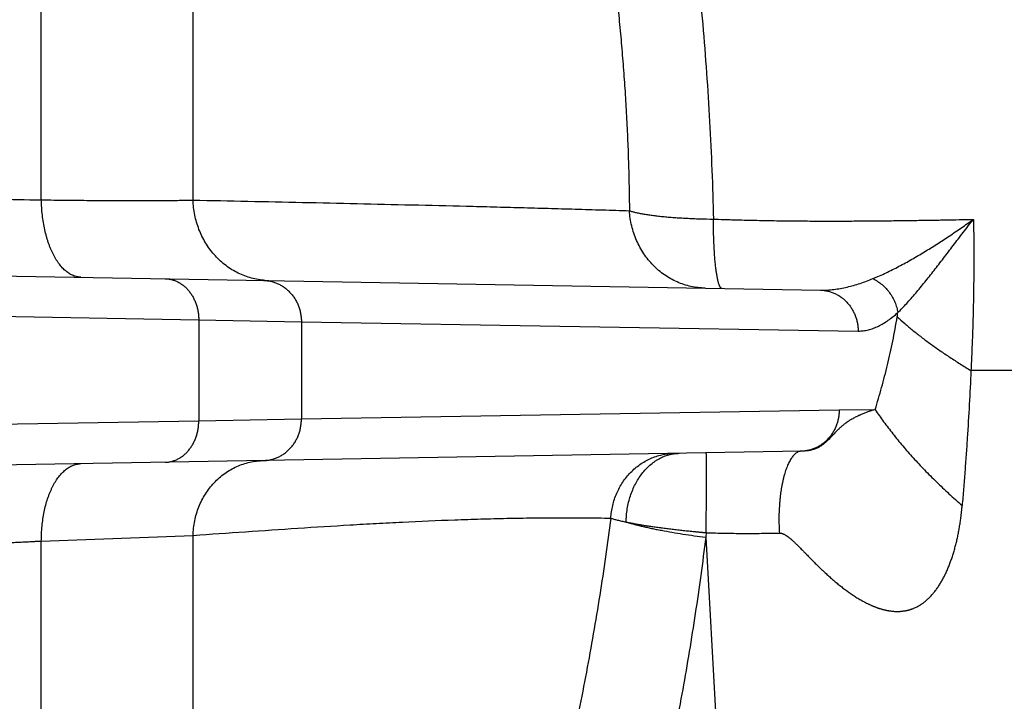
# Model space of a CAD drawing. Units: inches. Extents: x 0.5 to 21.5, y 0.5 to 16.5.
# Drawn here: x 8.9 to 9.5, y 12.1 to 12.5 of the extents above; entities that cross this region are included whole.
import ezdxf

# ---------------------------------------------------------------- set-up
doc = ezdxf.new("R2010")
doc.units = ezdxf.units.IN
doc.header["$LTSCALE"] = 1.21
doc.header["$MEASUREMENT"] = 0
doc.layers.get('0').update_dxf_attribs({"linetype": 'CONTINUOUS'})

msp = doc.modelspace()

# ---------------------------------------------------------------- linework, layer by layer
at = {"color": 7, "linetype": 'CONTINUOUS'}
for p, q in [((8.95311, 12.42182), (8.95311, 13.13996)), ((9.04431, 12.42171), (9.04431, 13.0662)), ((8.6896, 12.38036), (9.42111, 12.36759)), ((8.70986, 12.35562), (9.04768, 12.34976)), ((9.04768, 12.34976), (9.04768, 12.28887)), ((9.04768, 12.34976), (9.10936, 12.34864)), ((9.10936, 12.34864), (9.10936, 12.28999)), ((9.10936, 12.34864), (9.44384, 12.34303)), ((9.58678, 12.31931), (9.51159, 12.31931)), ((9.43244, 12.29542), (9.10936, 12.28999)), ((9.45405, 12.29576), (9.43244, 12.29542)), ((9.04768, 12.28887), (8.71336, 12.28307)), ((9.10936, 12.28999), (9.04768, 12.28887)), ((9.40971, 12.27084), (8.6931, 12.25833)), ((9.35242, 12.2219), (9.35224, 12.21917)), ((8.95311, 12.21683), (9.04431, 12.22026)), ((8.95311, 11.49867), (8.95311, 12.21683)), ((9.04431, 11.57243), (9.04431, 12.22026)), ((9.35224, 12.21917), (9.38848, 11.57445))]:
    msp.add_line(p, q, dxfattribs=at)
for centre, radius, start, end in [((9.09055, 12.4164), 0.04303, 264.80343, 268.99984), ((9.09192, 12.40931), 0.37976, 351.25478, 351.63841), ((8.9771, 12.25017), 0.01312, 91.0276, 94.7572)]:
    msp.add_arc(centre, radius, start, end, dxfattribs=at)
for points, knots in [([(9.28344, 12.64907), (9.28518, 12.63942), (9.2885, 12.62009), (9.29294, 12.591), (9.29681, 12.56185), (9.29953, 12.5375), (9.30139, 12.51799), (9.30261, 12.50334), (9.30367, 12.48869), (9.30457, 12.47403), (9.30529, 12.45935), (9.30584, 12.44467), (9.30622, 12.42999), (9.30637, 12.42019), (9.30641, 12.41529)], [0, 0, 0, 0, 0.125129, 0.250215, 0.375256, 0.500253, 0.562737, 0.625213, 0.687682, 0.750145, 0.812606, 0.875067, 0.93753, 1, 1, 1, 1]), ([(9.337, 12.64364), (9.33838, 12.63397), (9.34103, 12.61463), (9.34461, 12.58557), (9.34778, 12.55646), (9.35052, 12.52731), (9.35281, 12.49811), (9.35466, 12.46887), (9.35603, 12.43959), (9.35664, 12.42006), (9.35687, 12.41028)], [0, 0, 0, 0, 0.124966, 0.249917, 0.374863, 0.499815, 0.624787, 0.749796, 0.87486, 1, 1, 1, 1]), ([(8.73288, 12.42866), (8.75123, 12.42775), (8.78793, 12.42616), (8.84299, 12.42431), (8.88888, 12.42313), (8.92558, 12.42234), (8.94393, 12.42198), (8.95311, 12.42182)], [0, 0, 0, 0, 0.250134, 0.500163, 0.75011, 0.875061, 1, 1, 1, 1]), ([(8.95311, 12.42182), (8.9581, 12.42176), (8.9678, 12.42165), (8.9819, 12.42153), (8.99506, 12.42144), (9.0054, 12.42141), (9.01314, 12.4214), (9.01851, 12.42141), (9.02358, 12.42143), (9.02835, 12.42146), (9.0328, 12.42151), (9.03693, 12.42156), (9.04073, 12.42163), (9.04315, 12.42168), (9.04431, 12.42171)], [0, 0, 0, 0, 0.164192, 0.319161, 0.463816, 0.597142, 0.659262, 0.718209, 0.773881, 0.826183, 0.875025, 0.920324, 0.962006, 1, 1, 1, 1]), ([(8.97688, 12.37534), (8.9765, 12.37535), (8.97573, 12.3754), (8.97458, 12.37558), (8.97344, 12.37588), (8.97231, 12.37628), (8.97119, 12.37678), (8.9697, 12.37761), (8.96826, 12.37865), (8.96689, 12.37985), (8.96587, 12.38087), (8.96487, 12.38199), (8.96391, 12.3832), (8.96297, 12.3845), (8.96207, 12.38589), (8.9612, 12.38736), (8.96036, 12.38892), (8.95957, 12.39055), (8.95881, 12.39226), (8.95809, 12.39405), (8.95742, 12.3959), (8.95679, 12.39781), (8.95601, 12.40047), (8.95515, 12.40392), (8.95432, 12.40822), (8.95369, 12.41266), (8.95328, 12.4172), (8.95314, 12.42027), (8.95311, 12.42182)], [0, 0, 0, 0, 0.020403, 0.040942, 0.061752, 0.082958, 0.104676, 0.127008, 0.173835, 0.198497, 0.224052, 0.250538, 0.277978, 0.30639, 0.335778, 0.36614, 0.397464, 0.429732, 0.462922, 0.497002, 0.531938, 0.56769, 0.604215, 0.679378, 0.757018, 0.836669, 0.917837, 1, 1, 1, 1]), ([(9.04431, 12.42171), (9.05526, 12.42149), (9.07717, 12.42103), (9.11001, 12.42033), (9.14284, 12.41961), (9.17564, 12.41885), (9.20296, 12.4182), (9.22479, 12.41765), (9.24115, 12.41722), (9.25749, 12.41677), (9.27382, 12.41631), (9.29012, 12.41582), (9.30098, 12.41547), (9.30641, 12.41529)], [0, 0, 0, 0, 0.125373, 0.25069, 0.375935, 0.50109, 0.626125, 0.688587, 0.751002, 0.813363, 0.875659, 0.937877, 1, 1, 1, 1]), ([(9.08659, 12.37355), (9.08519, 12.37368), (9.0824, 12.37407), (9.07829, 12.37507), (9.07428, 12.37647), (9.07041, 12.37825), (9.0667, 12.38041), (9.06319, 12.38292), (9.05991, 12.38576), (9.05688, 12.38891), (9.05413, 12.39235), (9.05169, 12.39604), (9.04956, 12.39995), (9.04777, 12.40406), (9.04633, 12.40832), (9.04526, 12.41271), (9.04456, 12.41719), (9.04435, 12.4202), (9.04431, 12.42171)], [0, 0, 0, 0, 0.060162, 0.120463, 0.180975, 0.241763, 0.302883, 0.364377, 0.426277, 0.4886, 0.551346, 0.614506, 0.678055, 0.741956, 0.806161, 0.870614, 0.93525, 1, 1, 1, 1]), ([(9.3519, 12.3688), (9.35046, 12.36882), (9.34758, 12.36902), (9.34332, 12.36974), (9.33914, 12.37088), (9.33507, 12.37243), (9.33116, 12.37439), (9.32743, 12.37672), (9.32392, 12.37942), (9.32066, 12.38246), (9.31768, 12.3858), (9.315, 12.38944), (9.31265, 12.39332), (9.31063, 12.39742), (9.30899, 12.40171), (9.30772, 12.40614), (9.30683, 12.41068), (9.30651, 12.41375), (9.30641, 12.41529)], [0, 0, 0, 0, 0.060325, 0.120732, 0.181299, 0.242097, 0.303191, 0.364633, 0.426462, 0.488705, 0.551373, 0.614462, 0.677955, 0.741821, 0.806016, 0.870487, 0.935172, 1, 1, 1, 1]), ([(9.30641, 12.41529), (9.30668, 12.41521), (9.30724, 12.41503), (9.30811, 12.41478), (9.30905, 12.41453), (9.31005, 12.41429), (9.31111, 12.41405), (9.31223, 12.41382), (9.31341, 12.4136), (9.31509, 12.41329), (9.31732, 12.41294), (9.32016, 12.41254), (9.32319, 12.41217), (9.32641, 12.41183), (9.3298, 12.41152), (9.33334, 12.41124), (9.33701, 12.41099), (9.34081, 12.41078), (9.34472, 12.4106), (9.35008, 12.41041), (9.35415, 12.41032), (9.35687, 12.41028)], [0, 0, 0, 0, 0.016739, 0.034652, 0.053728, 0.073955, 0.095317, 0.117797, 0.141374, 0.166026, 0.218462, 0.274898, 0.335103, 0.398828, 0.465802, 0.535742, 0.608346, 0.683301, 0.760283, 0.838957, 1, 1, 1, 1]), ([(9.36198, 12.36862), (9.36194, 12.36862), (9.36185, 12.36863), (9.36172, 12.36867), (9.36159, 12.36873), (9.36146, 12.36882), (9.36133, 12.36893), (9.36121, 12.36907), (9.36108, 12.36923), (9.36096, 12.36941), (9.36083, 12.36961), (9.36071, 12.36984), (9.36059, 12.37009), (9.36047, 12.37037), (9.36035, 12.37067), (9.36019, 12.37111), (9.35999, 12.37172), (9.35976, 12.37252), (9.35954, 12.37341), (9.35933, 12.37438), (9.35912, 12.37544), (9.35892, 12.37659), (9.35873, 12.37781), (9.35854, 12.37911), (9.35837, 12.38049), (9.3582, 12.38194), (9.35798, 12.38401), (9.35773, 12.38676), (9.35748, 12.39024), (9.35727, 12.39393), (9.35711, 12.39782), (9.35698, 12.40186), (9.3569, 12.40604), (9.35688, 12.40886), (9.35687, 12.41028)], [0, 0, 0, 0, 0.003052, 0.006205, 0.00955, 0.013163, 0.017104, 0.021419, 0.026144, 0.031304, 0.036917, 0.042998, 0.049556, 0.056599, 0.064133, 0.07216, 0.089698, 0.109217, 0.130705, 0.15414, 0.179492, 0.206723, 0.235791, 0.266647, 0.299239, 0.333509, 0.369398, 0.445763, 0.527778, 0.614835, 0.706286, 0.801445, 0.899596, 1, 1, 1, 1]), ([(9.35687, 12.41028), (9.35895, 12.41021), (9.36206, 12.41011), (9.36621, 12.40998), (9.37032, 12.40985), (9.37441, 12.40974), (9.37849, 12.40964), (9.38252, 12.40955), (9.3875, 12.40945), (9.39534, 12.40931), (9.40492, 12.40919), (9.41612, 12.40911), (9.42691, 12.40909), (9.4373, 12.40911), (9.44727, 12.40917), (9.45684, 12.40925), (9.46457, 12.40933), (9.47055, 12.40941), (9.47489, 12.40946), (9.47913, 12.40952), (9.48328, 12.40958), (9.48734, 12.40965), (9.4913, 12.40971), (9.49516, 12.40978), (9.50013, 12.40986), (9.5061, 12.40997), (9.51082, 12.41007), (9.51311, 12.41012)], [0, 0, 0, 0, 0.039923, 0.059789, 0.079579, 0.118897, 0.138408, 0.157811, 0.196263, 0.234202, 0.308372, 0.380075, 0.449184, 0.515652, 0.579481, 0.640709, 0.699382, 0.72778, 0.755559, 0.782722, 0.809277, 0.83523, 0.86058, 0.885327, 0.909467, 0.955931, 1, 1, 1, 1]), ([(9.45267, 12.37449), (9.454, 12.37504), (9.45664, 12.37618), (9.46057, 12.37799), (9.46447, 12.37989), (9.46836, 12.38189), (9.47222, 12.38395), (9.47605, 12.38609), (9.47985, 12.3883), (9.48363, 12.39056), (9.48739, 12.39287), (9.49112, 12.39523), (9.49483, 12.39764), (9.49852, 12.40008), (9.50219, 12.40255), (9.50584, 12.40506), (9.50948, 12.40758), (9.5119, 12.40927), (9.51311, 12.41012)], [0, 0, 0, 0, 0.061145, 0.122697, 0.184562, 0.246666, 0.308956, 0.371394, 0.433954, 0.49661, 0.55935, 0.622172, 0.685064, 0.748007, 0.810979, 0.873969, 0.936975, 1, 1, 1, 1]), ([(9.46764, 12.35409), (9.46854, 12.35497), (9.47034, 12.3568), (9.47301, 12.35965), (9.4757, 12.36266), (9.47841, 12.3658), (9.48113, 12.36906), (9.48388, 12.37243), (9.48665, 12.3759), (9.48945, 12.37946), (9.49228, 12.3831), (9.49513, 12.38681), (9.49802, 12.39059), (9.50094, 12.39442), (9.50391, 12.39831), (9.50692, 12.40222), (9.50999, 12.40617), (9.51206, 12.4088), (9.51311, 12.41012)], [0, 0, 0, 0, 0.052328, 0.106511, 0.162397, 0.219852, 0.278762, 0.339024, 0.400551, 0.463259, 0.527082, 0.59197, 0.657863, 0.724696, 0.79239, 0.860877, 0.930098, 1, 1, 1, 1]), ([(9.51311, 12.41012), (9.51317, 12.40631), (9.51327, 12.39869), (9.51332, 12.38728), (9.51327, 12.37589), (9.51312, 12.36453), (9.51288, 12.35319), (9.51254, 12.34187), (9.51211, 12.33058), (9.51177, 12.32307), (9.51159, 12.31931)], [0, 0, 0, 0, 0.125867, 0.251499, 0.376883, 0.50201, 0.626878, 0.75149, 0.875859, 1, 1, 1, 1]), ([(9.02742, 12.37446), (9.02809, 12.37445), (9.02942, 12.37435), (9.0314, 12.37396), (9.03333, 12.37335), (9.03521, 12.37251), (9.037, 12.37146), (9.03871, 12.37021), (9.0403, 12.36876), (9.04177, 12.36713), (9.0431, 12.36534), (9.04428, 12.3634), (9.0453, 12.36133), (9.04615, 12.35915), (9.04682, 12.35689), (9.04731, 12.35455), (9.0476, 12.35217), (9.04768, 12.35056), (9.04768, 12.34976)], [0, 0, 0, 0, 0.056603, 0.113446, 0.170756, 0.228739, 0.287569, 0.347381, 0.40827, 0.470284, 0.53343, 0.597673, 0.66294, 0.729126, 0.796093, 0.863682, 0.931714, 1, 1, 1, 1]), ([(9.42111, 12.36759), (9.42245, 12.36756), (9.42514, 12.36762), (9.42917, 12.36799), (9.43318, 12.3686), (9.43716, 12.36942), (9.4411, 12.37043), (9.44501, 12.37162), (9.44887, 12.37297), (9.45141, 12.37397), (9.45267, 12.37449)], [0, 0, 0, 0, 0.123884, 0.248025, 0.372547, 0.497468, 0.622748, 0.748315, 0.874089, 1, 1, 1, 1]), ([(9.45267, 12.37449), (9.45365, 12.37401), (9.45555, 12.37291), (9.4582, 12.37093), (9.4606, 12.36864), (9.46272, 12.36608), (9.46451, 12.3633), (9.46596, 12.36034), (9.46703, 12.35726), (9.46748, 12.35515), (9.46764, 12.35409)], [0, 0, 0, 0, 0.124566, 0.250158, 0.376342, 0.502647, 0.628595, 0.753729, 0.877642, 1, 1, 1, 1]), ([(9.08664, 12.37343), (9.08738, 12.37341), (9.08888, 12.37331), (9.09109, 12.37292), (9.09326, 12.3723), (9.09536, 12.37146), (9.09737, 12.37041), (9.09928, 12.36915), (9.10107, 12.36769), (9.10272, 12.36606), (9.10421, 12.36426), (9.10554, 12.36232), (9.10669, 12.36024), (9.10764, 12.35806), (9.1084, 12.35578), (9.10894, 12.35344), (9.10928, 12.35105), (9.10936, 12.34944), (9.10936, 12.34864)], [0, 0, 0, 0, 0.060141, 0.120373, 0.180785, 0.241458, 0.302462, 0.363852, 0.42567, 0.487942, 0.550674, 0.613856, 0.677463, 0.741454, 0.805773, 0.870355, 0.935124, 1, 1, 1, 1]), ([(9.42111, 12.36759), (9.42185, 12.36758), (9.42334, 12.36747), (9.42554, 12.36709), (9.42769, 12.36648), (9.42978, 12.36565), (9.43179, 12.3646), (9.43369, 12.36336), (9.43547, 12.36192), (9.43712, 12.3603), (9.43861, 12.35852), (9.43994, 12.3566), (9.4409, 12.35489), (9.44157, 12.35346), (9.44218, 12.352), (9.44282, 12.35012), (9.44329, 12.34819), (9.44356, 12.34662), (9.44375, 12.34503), (9.44382, 12.34383), (9.44384, 12.34303)], [0, 0, 0, 0, 0.060155, 0.120401, 0.180825, 0.241506, 0.302513, 0.363904, 0.425718, 0.487981, 0.550702, 0.613871, 0.677464, 0.709416, 0.741457, 0.805765, 0.870338, 0.90271, 0.935121, 1, 1, 1, 1]), ([(9.44384, 12.34303), (9.44435, 12.34302), (9.44537, 12.34304), (9.4469, 12.34318), (9.44843, 12.34342), (9.45047, 12.34386), (9.45302, 12.34466), (9.45603, 12.34596), (9.459, 12.34757), (9.46194, 12.34948), (9.46484, 12.35165), (9.46671, 12.35325), (9.46764, 12.35409)], [0, 0, 0, 0, 0.057066, 0.114246, 0.171749, 0.229753, 0.347808, 0.469392, 0.595107, 0.72532, 0.860241, 1, 1, 1, 1]), ([(9.45405, 12.29576), (9.45472, 12.29796), (9.45604, 12.3024), (9.45794, 12.3091), (9.45977, 12.3159), (9.46211, 12.32515), (9.46422, 12.33457), (9.46606, 12.3442), (9.46688, 12.3491), (9.46726, 12.35157)], [0, 0, 0, 0, 0.120434, 0.241815, 0.364308, 0.488092, 0.740295, 0.86912, 1, 1, 1, 1]), ([(9.46726, 12.35157), (9.46877, 12.35019), (9.47189, 12.34742), (9.47676, 12.34334), (9.48191, 12.33928), (9.48732, 12.33524), (9.49301, 12.33121), (9.49896, 12.3272), (9.50516, 12.32322), (9.50942, 12.32061), (9.51159, 12.31931)], [0, 0, 0, 0, 0.111955, 0.227604, 0.346978, 0.470094, 0.596959, 0.727574, 0.861926, 1, 1, 1, 1]), ([(9.51159, 12.31931), (9.5113, 12.3125), (9.51064, 12.29891), (9.50961, 12.28196), (9.50868, 12.26844), (9.50805, 12.26002), (9.50753, 12.25329), (9.50699, 12.24657), (9.50658, 12.24153), (9.50629, 12.23818)], [0, 0, 0, 0, 0.25151, 0.501923, 0.626758, 0.75137, 0.813599, 0.87578, 1, 1, 1, 1]), ([(9.45405, 12.29576), (9.45372, 12.29568), (9.45307, 12.29551), (9.4521, 12.29524), (9.45112, 12.29495), (9.45015, 12.29462), (9.44917, 12.29427), (9.44818, 12.29389), (9.44719, 12.2935), (9.44619, 12.29308), (9.44535, 12.29272), (9.44468, 12.29242), (9.44365, 12.29195), (9.44244, 12.29136), (9.44105, 12.29064), (9.43999, 12.29005), (9.43909, 12.28952), (9.43836, 12.28906), (9.4376, 12.28857), (9.43683, 12.28805), (9.43606, 12.28748), (9.43523, 12.28686), (9.43416, 12.28599), (9.43281, 12.28479), (9.43177, 12.28378), (9.43104, 12.28304), (9.43051, 12.2825), (9.42983, 12.28178), (9.42899, 12.28088), (9.42784, 12.27964), (9.42667, 12.27841), (9.42562, 12.27737), (9.42502, 12.2768), (9.42457, 12.27639), (9.42412, 12.27599), (9.42353, 12.27548), (9.42277, 12.27488), (9.422, 12.27433), (9.42137, 12.27391), (9.42089, 12.27361), (9.42041, 12.27333), (9.41992, 12.27306), (9.41942, 12.27281), (9.41891, 12.27257), (9.4184, 12.27235), (9.41787, 12.27214), (9.41732, 12.27194), (9.41658, 12.2717), (9.4158, 12.27149), (9.41501, 12.27132), (9.41439, 12.27121), (9.41376, 12.27111), (9.41312, 12.27103), (9.41249, 12.27097), (9.41168, 12.27091), (9.41076, 12.27086), (9.41005, 12.27085), (9.40971, 12.27084)], [0, 0, 0, 0, 0.01918, 0.038504, 0.05802, 0.077762, 0.097746, 0.117971, 0.138438, 0.159161, 0.180167, 0.190788, 0.201494, 0.245327, 0.268004, 0.29135, 0.31554, 0.328022, 0.340805, 0.367445, 0.381413, 0.395907, 0.426804, 0.461008, 0.499575, 0.510016, 0.520792, 0.543295, 0.566912, 0.591294, 0.640498, 0.664557, 0.676362, 0.688007, 0.699495, 0.710832, 0.733097, 0.754914, 0.7657, 0.77643, 0.787126, 0.797813, 0.808513, 0.819252, 0.830058, 0.84096, 0.851986, 0.86317, 0.886126, 0.897947, 0.909998, 0.922241, 0.934582, 0.946854, 0.958832, 0.980997, 1, 1, 1, 1]), ([(9.43244, 12.29542), (9.43243, 12.29462), (9.43234, 12.29302), (9.43199, 12.29065), (9.43143, 12.28832), (9.43066, 12.28607), (9.4297, 12.2839), (9.42855, 12.28184), (9.42722, 12.27992), (9.42573, 12.27813), (9.42408, 12.27652), (9.4223, 12.27508), (9.4204, 12.27383), (9.41839, 12.27279), (9.4163, 12.27195), (9.41414, 12.27134), (9.41194, 12.27096), (9.41046, 12.27085), (9.40971, 12.27084)], [0, 0, 0, 0, 0.064881, 0.12965, 0.194226, 0.258536, 0.322516, 0.386112, 0.449284, 0.512008, 0.574274, 0.63609, 0.697483, 0.758491, 0.819173, 0.879598, 0.939844, 1, 1, 1, 1]), ([(9.45405, 12.29576), (9.4557, 12.29331), (9.45915, 12.28842), (9.46467, 12.28118), (9.47061, 12.27395), (9.47695, 12.26672), (9.48371, 12.25952), (9.49086, 12.25234), (9.4984, 12.2452), (9.50362, 12.24051), (9.50629, 12.23818)], [0, 0, 0, 0, 0.113543, 0.230297, 0.35031, 0.473618, 0.60024, 0.730183, 0.863442, 1, 1, 1, 1]), ([(9.02742, 12.26417), (9.02809, 12.26418), (9.02942, 12.26428), (9.0314, 12.26467), (9.03333, 12.26528), (9.03521, 12.26612), (9.037, 12.26717), (9.03871, 12.26842), (9.0403, 12.26987), (9.04177, 12.2715), (9.0431, 12.27329), (9.04428, 12.27523), (9.0453, 12.2773), (9.04615, 12.27948), (9.04682, 12.28174), (9.04731, 12.28408), (9.0476, 12.28646), (9.04768, 12.28807), (9.04768, 12.28887)], [0, 0, 0, 0, 0.056603, 0.113446, 0.170756, 0.228739, 0.287569, 0.347381, 0.40827, 0.470284, 0.53343, 0.597673, 0.66294, 0.729126, 0.796093, 0.863682, 0.931714, 1, 1, 1, 1]), ([(9.08664, 12.2652), (9.08738, 12.26522), (9.08888, 12.26532), (9.09109, 12.26571), (9.09326, 12.26633), (9.09536, 12.26717), (9.09737, 12.26822), (9.09928, 12.26948), (9.10107, 12.27094), (9.10272, 12.27257), (9.10421, 12.27437), (9.10554, 12.27631), (9.10669, 12.27839), (9.10764, 12.28057), (9.1084, 12.28285), (9.10894, 12.28519), (9.10928, 12.28758), (9.10936, 12.28919), (9.10936, 12.28999)], [0, 0, 0, 0, 0.060141, 0.120373, 0.180785, 0.241458, 0.302462, 0.363852, 0.42567, 0.487942, 0.550674, 0.613856, 0.677463, 0.741454, 0.805773, 0.870355, 0.935124, 1, 1, 1, 1]), ([(9.29524, 12.23059), (9.29532, 12.23188), (9.29558, 12.23444), (9.29632, 12.23824), (9.29737, 12.24194), (9.29874, 12.24553), (9.3004, 12.24896), (9.30236, 12.25221), (9.30458, 12.25525), (9.30706, 12.25805), (9.30976, 12.2606), (9.31267, 12.26286), (9.31577, 12.26482), (9.31901, 12.26645), (9.32238, 12.26776), (9.32585, 12.26872), (9.32938, 12.26932), (9.33176, 12.26948), (9.33295, 12.2695)], [0, 0, 0, 0, 0.064959, 0.129806, 0.194459, 0.258846, 0.322899, 0.386563, 0.449796, 0.512569, 0.574869, 0.636699, 0.69808, 0.759047, 0.819652, 0.87996, 0.940048, 1, 1, 1, 1]), ([(9.30444, 12.22826), (9.30446, 12.22961), (9.30459, 12.23228), (9.30509, 12.23626), (9.30588, 12.24017), (9.30696, 12.24396), (9.30831, 12.2476), (9.30992, 12.25106), (9.31178, 12.2543), (9.31388, 12.2573), (9.31618, 12.26002), (9.31867, 12.26244), (9.3209, 12.26421), (9.32276, 12.26544), (9.32417, 12.26627), (9.32562, 12.26702), (9.32709, 12.26767), (9.32858, 12.26822), (9.33009, 12.26869), (9.33161, 12.26906), (9.33315, 12.26933), (9.33469, 12.2695), (9.33572, 12.26955), (9.33624, 12.26956)], [0, 0, 0, 0, 0.070179, 0.14011, 0.20953, 0.27819, 0.345858, 0.412333, 0.477449, 0.541081, 0.603152, 0.663642, 0.722588, 0.751523, 0.780116, 0.808389, 0.836369, 0.864086, 0.891574, 0.91887, 0.946011, 0.97304, 1, 1, 1, 1]), ([(9.35242, 12.2219), (9.35245, 12.22339), (9.3525, 12.22638), (9.35256, 12.23086), (9.35262, 12.23531), (9.35267, 12.23966), (9.35271, 12.24389), (9.35274, 12.24792), (9.35276, 12.25173), (9.35277, 12.25474), (9.35277, 12.257), (9.35277, 12.25857), (9.35277, 12.26006), (9.35276, 12.26145), (9.35276, 12.26275), (9.35275, 12.26394), (9.35273, 12.26503), (9.35272, 12.26602), (9.3527, 12.2669), (9.35268, 12.26756), (9.35267, 12.26803), (9.35266, 12.26834), (9.35265, 12.26862), (9.35263, 12.26888), (9.35262, 12.2691), (9.35261, 12.2693), (9.35259, 12.26944), (9.35258, 12.26954), (9.35258, 12.2696), (9.35257, 12.26966), (9.35256, 12.26971), (9.35255, 12.26975), (9.35255, 12.26978), (9.35254, 12.2698), (9.35253, 12.26982), (9.35253, 12.26983), (9.35253, 12.26983), (9.35252, 12.26984), (9.35252, 12.26984), (9.35251, 12.26984), (9.35251, 12.26984)], [0, 0, 0, 0, 0.093436, 0.187197, 0.280213, 0.371422, 0.459783, 0.544286, 0.623968, 0.697917, 0.732476, 0.765291, 0.796269, 0.825321, 0.852364, 0.877321, 0.900121, 0.920699, 0.938997, 0.954963, 0.962057, 0.968552, 0.974443, 0.979727, 0.984399, 0.988457, 0.991899, 0.993389, 0.994724, 0.995905, 0.996931, 0.997805, 0.998525, 0.999095, 0.999325, 0.999519, 0.999679, 0.999808, 0.999911, 1, 1, 1, 1]), ([(9.40971, 12.27084), (9.40959, 12.27084), (9.40934, 12.27082), (9.40896, 12.27077), (9.40858, 12.27069), (9.40807, 12.27053), (9.40744, 12.27026), (9.4067, 12.26981), (9.40597, 12.26925), (9.40526, 12.26857), (9.40456, 12.26777), (9.40388, 12.26686), (9.40322, 12.26583), (9.40257, 12.2647), (9.40195, 12.26347), (9.40136, 12.26213), (9.40079, 12.2607), (9.40025, 12.25917), (9.39973, 12.25756), (9.39925, 12.25586), (9.3988, 12.25408), (9.39838, 12.25222), (9.398, 12.2503), (9.39765, 12.24831), (9.39733, 12.24626), (9.39706, 12.24416), (9.39682, 12.24202), (9.39656, 12.23909), (9.39632, 12.23535), (9.3962, 12.23081), (9.39625, 12.22623), (9.39638, 12.22318), (9.39648, 12.22166)], [0, 0, 0, 0, 0.007046, 0.014134, 0.021304, 0.028595, 0.043673, 0.059636, 0.076696, 0.09501, 0.114692, 0.135825, 0.158461, 0.182621, 0.208309, 0.235513, 0.264212, 0.294363, 0.325916, 0.358815, 0.393, 0.428394, 0.464919, 0.502493, 0.54103, 0.580437, 0.620615, 0.661468, 0.744787, 0.829556, 0.914916, 1, 1, 1, 1]), ([(8.95311, 12.21683), (8.95311, 12.21834), (8.95319, 12.22133), (8.95351, 12.22578), (8.95404, 12.23012), (8.95478, 12.23432), (8.95572, 12.23835), (8.95667, 12.24157), (8.95752, 12.24403), (8.9582, 12.24579), (8.95892, 12.24749), (8.95968, 12.24911), (8.96048, 12.25066), (8.96132, 12.25213), (8.96219, 12.25353), (8.9631, 12.25483), (8.96405, 12.25606), (8.96502, 12.25719), (8.96602, 12.25824), (8.96737, 12.25949), (8.96879, 12.26057), (8.97027, 12.26147), (8.97139, 12.26203), (8.97252, 12.26249), (8.97366, 12.26285), (8.97482, 12.26311), (8.97559, 12.26321), (8.97598, 12.26324)], [0, 0, 0, 0, 0.081065, 0.161131, 0.239724, 0.31639, 0.390709, 0.462301, 0.496973, 0.530845, 0.563886, 0.596068, 0.627371, 0.657779, 0.687282, 0.715879, 0.743575, 0.770384, 0.796329, 0.821442, 0.869334, 0.89226, 0.914598, 0.936436, 0.957876, 0.979025, 1, 1, 1, 1]), ([(9.04431, 12.22026), (9.04434, 12.22173), (9.04453, 12.22467), (9.0452, 12.22902), (9.04626, 12.23328), (9.0477, 12.23741), (9.0495, 12.24137), (9.05164, 12.24513), (9.05411, 12.24865), (9.05688, 12.2519), (9.05993, 12.25485), (9.06324, 12.25748), (9.06676, 12.25975), (9.07048, 12.26166), (9.07435, 12.26317), (9.07834, 12.26429), (9.08242, 12.26499), (9.08517, 12.26518), (9.08654, 12.2652)], [0, 0, 0, 0, 0.064737, 0.129326, 0.193699, 0.257797, 0.321569, 0.384976, 0.447992, 0.510603, 0.57281, 0.634631, 0.696096, 0.757248, 0.818145, 0.878853, 0.939445, 1, 1, 1, 1]), ([(9.39648, 12.22166), (9.39661, 12.22166), (9.39679, 12.22166), (9.39703, 12.22164), (9.39721, 12.22161), (9.3974, 12.22158), (9.39758, 12.22155), (9.39776, 12.22151), (9.398, 12.22144), (9.39829, 12.22135), (9.39864, 12.22122), (9.39898, 12.22107), (9.39943, 12.22086), (9.39987, 12.22062), (9.4003, 12.22036), (9.40062, 12.22016), (9.40094, 12.21995), (9.40125, 12.21974), (9.40155, 12.21952), (9.40186, 12.21929), (9.40216, 12.21906), (9.40255, 12.21875), (9.40304, 12.21835), (9.40353, 12.21794), (9.40391, 12.21761), (9.40419, 12.21736), (9.40447, 12.2171), (9.40485, 12.21676), (9.40531, 12.21633), (9.40586, 12.21581), (9.40641, 12.21528), (9.40695, 12.21475), (9.40767, 12.21404), (9.40857, 12.21314), (9.40963, 12.21206), (9.41052, 12.21116), (9.41122, 12.21043), (9.41175, 12.20989), (9.41228, 12.20935), (9.41298, 12.20862), (9.41386, 12.20772), (9.41492, 12.20664), (9.4158, 12.20575), (9.4165, 12.20503), (9.41721, 12.20432), (9.41809, 12.20343), (9.41898, 12.20256), (9.41969, 12.20186), (9.4204, 12.20116), (9.4213, 12.2003), (9.42237, 12.19927), (9.42345, 12.19825), (9.42454, 12.19725), (9.42563, 12.19625), (9.42672, 12.19527), (9.42782, 12.1943), (9.42892, 12.19334), (9.43003, 12.1924), (9.43114, 12.19147), (9.43226, 12.19056), (9.43338, 12.18967), (9.43451, 12.18879), (9.43564, 12.18793), (9.43715, 12.18681), (9.43867, 12.18572), (9.44021, 12.18467), (9.44136, 12.18391), (9.44251, 12.18317), (9.44367, 12.18246), (9.44483, 12.18176), (9.44599, 12.1811), (9.44697, 12.18056), (9.44774, 12.18015), (9.44852, 12.17975), (9.4493, 12.17936), (9.45008, 12.17898), (9.45066, 12.1787), (9.45125, 12.17844), (9.45183, 12.17818), (9.45242, 12.17793), (9.453, 12.17769), (9.45359, 12.17745), (9.45417, 12.17722), (9.45475, 12.177), (9.45534, 12.17679), (9.45592, 12.17659), (9.4565, 12.1764), (9.45708, 12.17621), (9.45767, 12.17604), (9.45825, 12.17587), (9.45882, 12.17572), (9.4594, 12.17557), (9.45998, 12.17543), (9.46056, 12.17531), (9.46113, 12.17519), (9.4617, 12.17508), (9.46246, 12.17495), (9.46341, 12.1748), (9.46454, 12.17468), (9.46548, 12.17461), (9.46623, 12.17457), (9.46678, 12.17456), (9.46734, 12.17455), (9.46789, 12.17456), (9.46844, 12.17457), (9.46916, 12.17461), (9.47007, 12.17468), (9.47096, 12.17479), (9.47167, 12.17489), (9.4722, 12.17498), (9.47272, 12.17509), (9.47324, 12.1752), (9.47376, 12.17532), (9.47427, 12.17546), (9.47478, 12.1756), (9.47529, 12.17576), (9.47579, 12.17592), (9.47629, 12.1761), (9.47678, 12.17628), (9.47743, 12.17655), (9.47824, 12.1769), (9.47903, 12.17728), (9.47966, 12.17761), (9.48012, 12.17787), (9.48058, 12.17814), (9.48104, 12.17841), (9.48149, 12.17869), (9.48194, 12.17899), (9.48238, 12.17929), (9.48296, 12.17971), (9.48368, 12.18025), (9.48452, 12.18094), (9.48535, 12.18166), (9.48643, 12.18266), (9.48746, 12.18373), (9.48846, 12.18485), (9.48944, 12.18601), (9.49063, 12.18754), (9.49174, 12.18913), (9.4926, 12.19045), (9.49323, 12.19147), (9.49385, 12.19251), (9.49445, 12.19356), (9.49503, 12.19464), (9.4956, 12.19574), (9.49616, 12.19685), (9.49669, 12.19799), (9.49722, 12.19914), (9.49789, 12.2007), (9.4987, 12.2027), (9.49946, 12.20473), (9.50004, 12.20639), (9.50046, 12.20765), (9.50086, 12.20892), (9.50126, 12.21021), (9.50164, 12.21151), (9.502, 12.21282), (9.50235, 12.21414), (9.50269, 12.21548), (9.50302, 12.21682), (9.50333, 12.21818), (9.50362, 12.21955), (9.50391, 12.22093), (9.50418, 12.22232), (9.50444, 12.22372), (9.50468, 12.22513), (9.50491, 12.22655), (9.50512, 12.22798), (9.50533, 12.22941), (9.50549, 12.23062), (9.50561, 12.23158), (9.5057, 12.23231), (9.50578, 12.23304), (9.50586, 12.23377), (9.50594, 12.2345), (9.50604, 12.23548), (9.50616, 12.2367), (9.50625, 12.23769), (9.50629, 12.23818)], [0, 0, 0, 0, 0.002171, 0.00326, 0.004351, 0.005443, 0.006538, 0.007635, 0.008733, 0.010936, 0.013145, 0.01536, 0.01758, 0.022034, 0.024267, 0.026503, 0.028742, 0.030983, 0.033226, 0.035471, 0.037719, 0.039967, 0.044466, 0.048968, 0.05122, 0.053474, 0.055728, 0.057983, 0.062492, 0.067002, 0.071512, 0.076022, 0.080531, 0.089548, 0.09856, 0.107564, 0.112063, 0.11656, 0.121054, 0.125546, 0.134519, 0.143479, 0.152426, 0.156894, 0.161359, 0.170275, 0.17917, 0.18361, 0.188046, 0.196902, 0.205736, 0.214546, 0.22333, 0.232088, 0.240818, 0.249517, 0.258184, 0.266819, 0.275418, 0.28398, 0.292503, 0.300986, 0.309425, 0.31782, 0.334465, 0.342712, 0.350904, 0.359042, 0.36712, 0.375139, 0.383094, 0.390983, 0.394903, 0.398805, 0.40656, 0.41041, 0.414243, 0.418056, 0.42185, 0.425626, 0.429384, 0.433123, 0.436842, 0.440541, 0.444221, 0.447882, 0.451525, 0.455145, 0.458746, 0.462328, 0.465891, 0.469432, 0.472953, 0.476454, 0.479936, 0.4834, 0.486845, 0.49368, 0.50044, 0.507127, 0.510445, 0.513747, 0.517034, 0.520307, 0.523565, 0.52681, 0.53326, 0.539663, 0.54285, 0.546027, 0.549196, 0.552357, 0.555512, 0.55866, 0.561804, 0.564944, 0.568081, 0.571216, 0.57435, 0.577483, 0.58375, 0.590025, 0.593168, 0.596316, 0.599469, 0.602626, 0.60579, 0.608962, 0.612143, 0.615332, 0.621739, 0.628187, 0.63468, 0.641221, 0.654458, 0.661158, 0.667914, 0.681597, 0.695511, 0.702556, 0.709658, 0.716818, 0.724036, 0.731311, 0.738642, 0.746029, 0.753475, 0.760981, 0.768543, 0.783834, 0.799342, 0.807176, 0.815061, 0.822996, 0.830982, 0.839016, 0.847099, 0.85523, 0.863409, 0.871634, 0.879906, 0.888223, 0.896585, 0.90499, 0.913438, 0.92193, 0.930463, 0.939034, 0.947642, 0.956288, 0.960624, 0.964968, 0.96932, 0.973681, 0.97805, 0.982426, 0.991199, 1, 1, 1, 1]), ([(9.04431, 12.22026), (9.05479, 12.22099), (9.07576, 12.22245), (9.10721, 12.2246), (9.13341, 12.22626), (9.15436, 12.22745), (9.17529, 12.22855), (9.19621, 12.22946), (9.21712, 12.23014), (9.23279, 12.23053), (9.24843, 12.23078), (9.26406, 12.23088), (9.27966, 12.23083), (9.29005, 12.23069), (9.29524, 12.23059)], [0, 0, 0, 0, 0.125515, 0.250982, 0.376355, 0.438992, 0.501587, 0.626629, 0.689062, 0.751427, 0.813716, 0.875917, 0.938018, 1, 1, 1, 1]), ([(9.29524, 12.23059), (9.29425, 12.22285), (9.29214, 12.20738), (9.28745, 12.1765), (9.28209, 12.14574), (9.27613, 12.11509), (9.27138, 12.09216), (9.26638, 12.06929), (9.26115, 12.04647), (9.25569, 12.0237), (9.25002, 12.00098), (9.24417, 11.97831), (9.23815, 11.95568), (9.23196, 11.93309), (9.22561, 11.91055), (9.21913, 11.88804), (9.21473, 11.87306), (9.21251, 11.86558)], [0, 0, 0, 0, 0.062519, 0.125029, 0.250024, 0.312516, 0.375006, 0.437495, 0.499984, 0.562475, 0.624967, 0.687463, 0.749962, 0.812465, 0.874972, 0.937484, 1, 1, 1, 1]), ([(9.29524, 12.23059), (9.29553, 12.2305), (9.29614, 12.2303), (9.29711, 12.23001), (9.29815, 12.22973), (9.29926, 12.22944), (9.30045, 12.22914), (9.30172, 12.22885), (9.30306, 12.22855), (9.30397, 12.22836), (9.30444, 12.22826)], [0, 0, 0, 0, 0.097541, 0.203183, 0.316819, 0.438325, 0.56756, 0.704366, 0.848574, 1, 1, 1, 1]), ([(9.30444, 12.22826), (9.30517, 12.22804), (9.30668, 12.2276), (9.30903, 12.22697), (9.31151, 12.22633), (9.31411, 12.2257), (9.31684, 12.22508), (9.31969, 12.22446), (9.32263, 12.22386), (9.32674, 12.22306), (9.33206, 12.2221), (9.33863, 12.22103), (9.34538, 12.22005), (9.34994, 12.21945), (9.35224, 12.21917)], [0, 0, 0, 0, 0.047041, 0.09693, 0.149525, 0.204674, 0.262217, 0.321984, 0.383797, 0.447472, 0.579637, 0.716893, 0.857581, 1, 1, 1, 1]), ([(9.30444, 12.22826), (9.30518, 12.22811), (9.3067, 12.22781), (9.30906, 12.22736), (9.31156, 12.22692), (9.31418, 12.22649), (9.31692, 12.22605), (9.31978, 12.22562), (9.32273, 12.2252), (9.32579, 12.22479), (9.32892, 12.22438), (9.33214, 12.22399), (9.33486, 12.22367), (9.33706, 12.22342), (9.33874, 12.22324), (9.34042, 12.22305), (9.34212, 12.22288), (9.34382, 12.2227), (9.34524, 12.22256), (9.34639, 12.22245), (9.34725, 12.22237), (9.34811, 12.22229), (9.34883, 12.22222), (9.3494, 12.22217), (9.34983, 12.22213), (9.35026, 12.22209), (9.3507, 12.22205), (9.35106, 12.22202), (9.35134, 12.22199), (9.35156, 12.22197), (9.35178, 12.22195), (9.35199, 12.22193), (9.35221, 12.22191), (9.35235, 12.2219), (9.35242, 12.2219)], [0, 0, 0, 0, 0.046686, 0.096278, 0.14863, 0.203589, 0.260989, 0.320661, 0.382424, 0.446093, 0.511476, 0.578375, 0.646588, 0.681123, 0.715908, 0.750917, 0.786124, 0.821501, 0.857022, 0.874828, 0.89266, 0.910514, 0.928387, 0.937329, 0.946275, 0.955224, 0.964176, 0.97313, 0.977607, 0.982085, 0.986563, 0.991042, 0.995521, 1, 1, 1, 1]), ([(9.35242, 12.2219), (9.35266, 12.22189), (9.35313, 12.22187), (9.35383, 12.22184), (9.35453, 12.22182), (9.35593, 12.22177), (9.35897, 12.22167), (9.3627, 12.22158), (9.36643, 12.22151), (9.37014, 12.22146), (9.37476, 12.22142), (9.38027, 12.22143), (9.38573, 12.22147), (9.39024, 12.22154), (9.39315, 12.22159), (9.39449, 12.22162), (9.39538, 12.22164), (9.39604, 12.22165), (9.39648, 12.22166)], [0, 0, 0, 0, 0.015942, 0.031882, 0.047821, 0.063757, 0.12747, 0.254658, 0.31808, 0.38135, 0.507328, 0.632377, 0.756295, 0.878893, 0.939642, 0.954769, 0.969871, 1, 1, 1, 1]), ([(8.73288, 12.20526), (8.74205, 12.20588), (8.7604, 12.20706), (8.78334, 12.20841), (8.80169, 12.20943), (8.81546, 12.21016), (8.82922, 12.21088), (8.84299, 12.21157), (8.85675, 12.21224), (8.87052, 12.21291), (8.88199, 12.21345), (8.89117, 12.21388), (8.89805, 12.21421), (8.90493, 12.21453), (8.91181, 12.21486), (8.91755, 12.21513), (8.92214, 12.21535), (8.92558, 12.21551), (8.92902, 12.21567), (8.93246, 12.21584), (8.9359, 12.216), (8.93877, 12.21614), (8.94106, 12.21625), (8.94278, 12.21633), (8.9445, 12.21642), (8.94622, 12.2165), (8.94766, 12.21657), (8.94881, 12.21662), (8.94967, 12.21667), (8.95053, 12.21671), (8.95124, 12.21674), (8.95182, 12.21677), (8.95225, 12.21679), (8.95268, 12.21681), (8.95296, 12.21683), (8.95311, 12.21683)], [0, 0, 0, 0, 0.125073, 0.250111, 0.31262, 0.375122, 0.437619, 0.500112, 0.562602, 0.625089, 0.687574, 0.718816, 0.750058, 0.7813, 0.812542, 0.843784, 0.859406, 0.875027, 0.890648, 0.906269, 0.921891, 0.937512, 0.945323, 0.953134, 0.960945, 0.968756, 0.976567, 0.980473, 0.984378, 0.988284, 0.992189, 0.994142, 0.996095, 0.998047, 1, 1, 1, 1]), ([(9.35224, 12.21917), (9.35037, 12.20386), (9.34617, 12.17329), (9.33861, 12.12763), (9.33136, 12.08975), (9.32507, 12.05954), (9.32012, 12.03693), (9.31495, 12.01438), (9.30958, 11.99187), (9.30401, 11.9694), (9.29827, 11.94698), (9.29236, 11.9246), (9.2863, 11.90227), (9.28009, 11.87997), (9.27586, 11.86513), (9.27373, 11.85772)], [0, 0, 0, 0, 0.124985, 0.249973, 0.374965, 0.437463, 0.499962, 0.562463, 0.624965, 0.687468, 0.749972, 0.812477, 0.874984, 0.937491, 1, 1, 1, 1])]:
    msp.add_open_spline(points, degree=3, knots=knots, dxfattribs=at)
for points in [[(9.08665, 12.37354), (9.08663, 12.37354), (9.08661, 12.37355), (9.08659, 12.37355)], [(8.97598, 12.26324), (8.97599, 12.26324), (8.976, 12.26324), (8.97601, 12.26324)]]:
    msp.add_open_spline(points, degree=3, dxfattribs=at)

doc.saveas('drawing.dxf')
